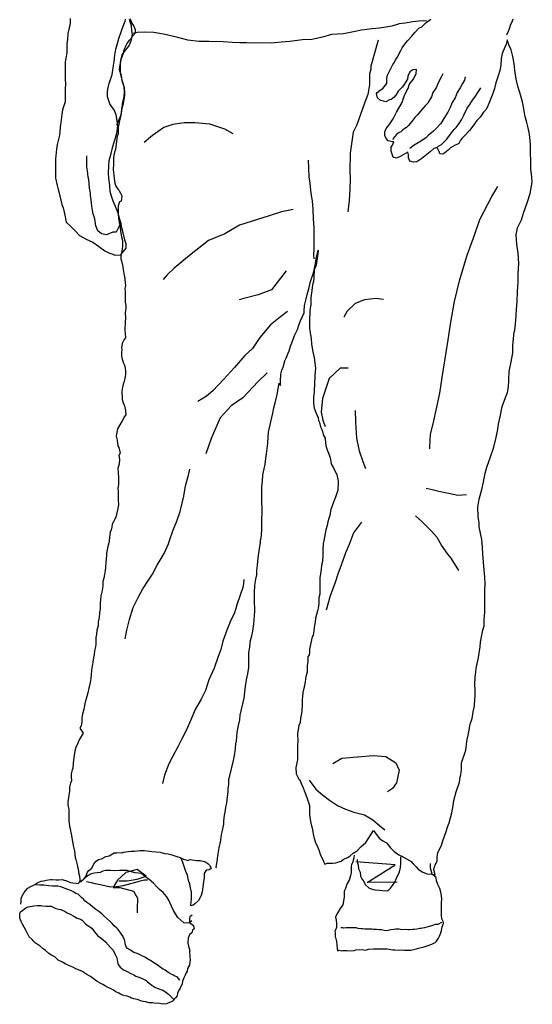
# Model space of a CAD drawing. Units: inches. Extents: x 105628 to 136388, y 50890 to 73960.
# Drawn here: x 121738 to 122208, y 68123 to 69027 of the extents above; entities that cross this region are included whole.
import ezdxf

# ---------------------------------------------------------------- set-up
doc = ezdxf.new("R2010")
doc.units = ezdxf.units.IN
doc.header["$MEASUREMENT"] = 0
doc.layers.add('NOITHAT', color=144, linetype='Continuous')

# ---------------------------------------------------------------- blocks, each defined once
blk = doc.blocks.new('A$C47690E3C')
at = {"layer": 'NOITHAT', "linetype": 'Continuous'}
for points in [[(100.51, 903.72), (101.13, 901.65), (102.37, 897.92), (102.79, 893.15), (103.41, 889.63), (101.96, 883.62), (100.09, 879.48), (96.98, 875.33), (93.87, 870.98), (92.63, 865.8), (91.39, 857.72), (92.01, 855.44), (92.84, 851.92), (93.87, 847.56), (95.53, 841.97), (95.95, 837.2), (95.53, 832.64), (94.5, 827.67), (93.46, 821.04), (92.84, 816.27), (92.63, 814.2), (91.59, 810.47), (90.56, 804.46), (90.56, 800.73), (90.56, 798.45), (89.52, 796.38), (88.69, 789.54), (87.86, 784.15), (87.04, 781.66), (86.21, 777.11), (86, 773.38), (86, 771.1), (85.79, 765.5), (86, 763.43), (86.41, 760.32), (86.62, 757.63), (87.24, 753.48), (88.28, 750.58), (90.14, 747.89), (90.97, 746.85), (92.63, 744.16), (93.87, 741.67), (93.05, 736.7), (91.59, 736.28), (90.35, 732.55), (90.35, 729.03), (90.35, 726.54), (90.35, 724.88), (90.77, 721.15), (91.39, 717.22), (91.59, 716.39), (92.22, 712.45), (92.63, 709.55), (92.84, 707.48), (93.46, 703.95), (94.5, 700.85), (94.29, 694.84), (93.67, 691.31), (92.84, 686.96), (92.84, 684.06), (93.46, 681.99), (94.5, 678.05), (95.12, 674.11), (95.95, 668.73), (96.36, 668.1), (96.36, 667.9), (96.98, 662.3), (97.19, 659.19), (96.57, 656.71), (96.78, 653.6), (96.98, 647.8), (96.98, 644.27), (97.6, 641.16), (97.6, 638.06), (96.98, 634.74), (97.19, 629.14), (96.78, 626.45), (96.78, 623.96), (96.57, 620.86), (96.57, 618.16), (96.78, 615.68), (97.19, 611.53), (95.95, 609.87), (94.08, 606.14), (93.46, 602.41), (93.87, 601.17), (93.46, 597.23), (93.46, 594.54), (94.08, 591.84), (94.7, 589.98), (95.32, 588.11), (96.36, 586.25), (96.98, 583.76), (97.19, 580.45), (97.19, 578.17), (96.98, 575.68), (96.36, 572.99), (95.95, 571.33), (95.12, 569.05), (94.5, 566.15), (93.87, 562.62), (93.87, 560.35), (94.08, 557.65), (94.08, 554.75), (94.91, 551.85), (96.15, 549.15), (96.57, 547.5), (97.19, 544.8), (97.4, 540.87), (95.95, 539), (94.08, 535.06), (93.05, 533.82), (89.94, 528.02), (88.69, 521.59), (88.69, 521.18), (89.52, 517.45), (90.14, 512.48), (90.97, 510.82), (92.22, 505.64), (90.97, 503.36), (91.59, 500.25), (91.18, 495.48), (90.14, 491.75), (90.77, 483.46), (90.77, 481.81), (90.77, 477.25), (90.14, 473.1), (90.35, 470.41), (90.35, 468.54), (90.56, 466.06), (90.56, 461.5), (90.77, 459.84), (90.77, 458.18), (89.52, 451.96), (89.11, 451.14), (88.49, 447.82), (87.24, 445.13), (86, 442.64), (84.96, 440.57), (84.55, 437.87), (83.93, 435.18), (83.1, 433.11), (82.89, 430.83), (82.48, 428.34), (82.06, 425.65), (81.86, 423.37), (80.82, 420.05), (80.61, 418.6), (79.78, 413.83), (79.78, 411.97), (79.37, 408.45), (78.95, 405.55), (78.75, 400.78), (78.54, 397.88), (77.92, 394.36), (77.3, 391.04), (76.47, 387.93), (76.26, 383.99), (76.05, 382.13), (75.85, 379.64), (74.81, 376.12), (74.6, 374.67), (74.19, 371.15), (73.98, 368.45), (73.77, 364.72), (73.77, 363.06), (73.15, 359.13), (72.94, 354.98), (72.12, 351.04), (71.91, 347.31), (70.87, 343.17), (70.46, 339.23), (70.04, 336.54), (69.84, 330.53), (69.63, 328.04), (68.8, 324.31), (68.39, 320.79), (67.76, 317.89), (67.14, 313.74), (65.9, 306.49), (65.69, 302.35), (65.28, 299.03), (64.66, 295.09), (63.41, 290.12), (62.58, 285.77), (60.92, 280.38), (60.1, 277.06), (58.85, 270.85), (57.82, 266.29), (56.99, 262.97), (56.99, 258.83), (56.57, 255.51), (55.12, 253.44), (58.23, 248.67), (54.5, 242.66), (53.05, 238.93), (51.19, 235), (50.36, 230.44), (49.73, 226.5), (49.11, 221.32), (48.7, 216.76), (48.08, 215.1), (47.25, 211.37), (47.25, 208.89), (47.46, 204.95), (46.63, 202.88), (45.59, 199.15), (45.59, 195.42), (44.97, 191.48), (44.35, 185.88), (44.14, 182.98), (44.97, 178.84), (44.97, 175.11), (44.97, 172.41), (45.18, 168.48), (45.59, 163.3), (46.63, 159.36), (47.04, 157.7), (47.46, 154.8), (48.08, 150.86), (48.91, 147.96), (49.11, 145.68), (50.36, 140.71), (50.56, 137.39), (50.98, 134.7), (51.6, 132.83), (52.64, 127.86), (53.88, 122.26), (54.09, 120.81), (54.92, 117.71), (55.12, 114.18), (54.92, 112.11), (54.92, 112.32), (56.16, 112.73), (58.23, 114.39), (59.89, 116.05), (60.72, 117.29), (62.38, 121.23), (63.62, 122.89), (66.31, 124.75), (68.18, 128.9), (70.25, 131.18), (72.32, 132.83), (75.02, 133.45), (79.16, 135.73), (82.06, 136.15), (86.83, 139.05), (89.11, 139.05), (93.67, 139.26), (94.7, 139.05), (95.32, 139.46), (102.16, 140.5), (105.06, 140.5), (110.66, 141.12), (114.6, 141.12), (119.16, 140.5), (121.44, 140.29), (125.37, 139.88), (128.9, 139.46), (133.04, 138.22), (136.36, 138.01), (138.84, 137.39), (142.37, 136.15), (144.23, 135.73), (147.34, 134.7), (150.24, 133.25), (152.52, 132.42), (153.97, 132), (156.46, 132.83), (162.26, 132), (165.58, 132), (169.93, 130.97), (172.83, 129.1), (174.28, 127.65), (175.52, 125.37), (175.73, 124.54), (174.07, 123.51), (171.17, 123.09), (169.51, 119.99), (169.51, 116.25), (168.89, 112.32), (168.27, 107.76), (167.65, 103.2), (166.61, 99.88), (164.12, 95.32), (160.81, 92.22), (159.36, 90.97), (157.08, 90.35), (157.49, 94.5), (157.7, 96.36), (157.7, 98.64), (157.7, 102.99), (156.87, 106.72), (156.25, 110.25), (155.01, 113.56), (153.97, 118.53), (152.52, 121.85), (151.48, 124.54), (150.65, 127.45), (149.83, 130.14), (148.17, 133.66)], [(180.7, 125.17), (180.5, 125.58), (181.74, 133.25), (181.74, 133.66), (182.15, 137.6), (182.57, 140.09), (183.4, 145.06), (184.02, 147.55), (184.64, 150.45), (185.05, 153.35), (185.47, 156.87), (185.88, 158.32), (187.33, 165.37), (187.54, 168.06), (188.16, 173.45), (188.58, 176.14), (189.2, 180.5), (190.03, 184.85), (190.44, 187.54), (191.06, 192.72), (191.27, 195), (191.27, 198.32), (191.89, 201.43), (192.1, 206.61), (192.93, 209.71), (196.25, 223.81), (197.07, 228.16), (197.9, 231.89), (198.11, 235.41), (198.52, 238.93), (199.15, 241.84), (199.35, 245.36), (199.56, 249.09), (200.39, 252.82), (200.8, 255.93), (202.05, 261.11), (202.46, 265.25), (203.71, 270.43), (205.16, 276.86), (205.98, 281), (206.61, 286.39), (207.44, 291.57), (208.26, 297.58), (209.3, 303.17), (210.34, 308.98), (210.34, 315.61), (210.34, 322.03), (211.17, 327.84), (211.99, 333.64), (213.24, 337.99), (214.07, 342.34), (214.9, 349.18), (215.72, 356.43), (215.93, 360.58), (215.72, 371.15), (215.72, 370.94), (215.72, 370.94), (215.72, 374.05), (215.72, 378.19), (215.93, 383.99), (216.14, 386.48), (216.76, 390), (217.59, 393.94), (217.59, 397.88), (218.21, 402.85), (218.83, 409.48), (220.08, 417.98), (221.11, 423.78), (221.11, 425.23), (221.94, 429.79), (222.15, 436.22), (222.15, 440.15), (222.15, 445.54), (222.56, 450.51), (222.56, 454.45), (222.15, 461.08), (222.15, 466.89), (222.15, 474.55), (222.77, 479.94), (223.18, 485.74), (224.43, 491.34), (225.26, 495.48), (225.88, 500.66), (226.5, 505.02), (227.95, 514.76), (228.37, 524.91), (230.64, 534.44), (232.3, 542.32), (233.34, 547.29), (235, 554.34), (236.24, 559.31), (238.31, 569.88), (239.35, 567.81), (239.35, 571.74), (239.76, 578.17), (240.59, 581.69), (241.84, 584.59), (243.49, 590.19), (244.53, 592.67), (246.39, 597.44), (247.43, 599.51), (248.67, 603.66), (250.54, 608.42), (252.61, 614.22), (254.89, 618.99), (256.34, 622.93), (257.58, 626.45), (261.11, 634.33), (261.11, 635.98), (261.52, 641.16), (262.56, 646.14), (264.01, 651.32), (265.87, 657.54), (267.12, 663.13), (269.81, 671.21), (271.68, 679.5), (272.09, 683.85), (274.16, 691.73), (274.16, 690.9), (273.33, 686.55), (272.09, 678.05), (270.43, 673.91), (270.02, 666.86), (269.81, 662.92), (268.98, 661.27), (268.57, 657.95), (268.15, 654.63), (267.74, 650.7), (267.32, 647.8), (267.32, 645.93), (267.32, 642.2), (266.7, 638.47), (266.5, 636.19), (266.08, 626.66), (266.08, 625.83), (266.08, 623.76), (266.08, 619.82), (266.91, 614.22), (267.53, 610.7), (267.95, 605.94), (268.57, 602), (269.19, 598.48), (270.43, 593.09), (271.05, 588.53), (271.47, 583.35), (271.05, 577.55), (270.85, 575.27), (270.64, 570.08), (270.43, 561.8), (269.81, 556.62), (269.6, 555.58), (269.6, 551.85), (270.43, 546.67), (270.64, 546.25), (271.26, 544.6), (273.96, 537.96), (274.37, 535.69), (275.2, 533.82), (276.24, 529.88), (277.27, 527.4), (277.89, 525.53), (278.51, 522.63), (278.51, 522.42), (280.38, 519.52), (280.79, 514.76), (281.42, 511.44), (282.24, 508.54), (284.11, 504.19), (284.94, 501.29), (285.97, 496.1), (286.6, 494.65), (288.46, 491.55), (289.71, 488.85), (291.16, 485.95), (292.4, 479.94), (292.4, 478.9), (291.98, 471.24), (291.16, 468.96), (289.91, 465.23), (288.05, 460.67), (285.77, 454.04), (285.15, 450.51), (284.73, 448.44), (283.7, 445.75), (282.87, 442.64), (282.24, 439.32), (281, 435.39), (280.38, 432.07), (279.34, 425.23), (278.72, 422.75), (278.31, 417.56), (278.31, 414.25), (278.31, 412.18), (277.89, 406.37), (277.48, 404.09), (276.86, 399.95), (276.44, 396.43), (275.61, 391.45), (275.61, 391.45), (275.61, 391.25), (275.61, 389.59), (275.41, 384.62), (275.61, 381.3), (275.61, 378.81), (275.61, 376.33), (274.78, 372.8), (274.78, 369.49), (274.78, 369.07), (274.78, 367.83), (273.96, 363.48), (273.33, 360.99), (272.51, 357.68), (271.68, 354.15), (271.26, 351.04), (271.05, 349.18), (270.43, 346.07), (270.23, 345.03), (269.6, 340.48), (269.4, 338.61), (268.36, 337.16), (267.95, 334.47), (267.32, 331.77), (266.08, 325.76), (266.08, 322.86), (265.67, 320.58), (264.42, 318.72), (264.42, 314.57), (264.01, 310.43), (263.8, 304.63), (262.77, 300.69), (261.94, 295.71), (261.31, 291.16), (260.07, 286.18), (259.66, 282.04), (259.45, 279.97), (259.45, 275.61), (259.04, 268.78), (257.79, 262.14), (257.38, 258.62), (256.13, 255.72), (255.1, 248.05), (255.31, 241.42), (254.89, 237.69), (254.89, 231.68), (254.89, 229.61), (254.89, 224.43), (253.65, 217.18), (253.85, 211.58), (256.13, 206.61), (256.34, 206.19), (257.17, 205.98), (258.83, 202.05), (260.28, 198.52), (262.14, 193.76), (263.59, 189.82), (265.04, 185.05), (266.08, 182.36), (266.08, 176.14), (266.08, 174.28), (266.91, 167.65), (267.53, 164.95), (268.15, 162.88), (268.77, 159.98), (269.81, 155.01), (270.43, 152.31), (271.68, 148.17), (272.92, 145.89), (274.58, 141.74), (276.24, 136.98), (277.89, 133.45), (279.34, 130.35), (280.17, 128.69), (282.66, 129.52), (284.32, 129.52), (285.56, 129.52), (287.43, 129.52), (290.12, 129.72), (291.98, 130.55), (295.09, 131.38), (296.96, 132.83), (301.52, 135.11), (303.38, 136.36), (306.28, 138.64), (309.81, 140.92), (313.33, 144.44), (317.89, 148.58), (324.73, 159.57), (325.76, 158.32), (329.91, 152.52), (333.43, 150.03), (336.75, 148.17), (340.48, 143.61), (343.58, 140.5), (347.94, 137.19), (351.46, 135.73), (359.54, 130.97), (361.2, 128.9), (364.1, 125.99), (365.96, 123.92), (370.11, 121.23), (374.05, 119.78), (378.4, 119.36), (381.51, 118.74), (380.26, 123.51), (380.47, 124.96), (381.09, 127.03), (383.16, 131.59), (383.16, 135.32), (383.99, 139.05), (387.1, 145.89), (388.55, 150.03), (391.25, 157.49), (393.11, 163.3), (394.36, 166.61), (395.6, 170.96), (396.84, 175.73), (397.88, 182.36), (398.71, 186.92), (400.57, 194.79), (403.68, 203.91), (404.51, 208.26), (404.92, 210.54), (405.55, 215.31), (405.75, 221.53), (409.48, 233.13), (410.52, 241.01), (412.18, 249.92), (413.63, 256.96), (415.29, 262.14), (416.32, 268.36), (417.56, 273.75), (417.56, 274.99), (417.56, 274.99), (418.19, 283.07), (418.19, 284.11), (418.19, 288.46), (417.77, 293.02), (418.19, 300.07), (418.81, 304.63), (419.02, 308.36), (419.84, 312.29), (421.29, 318.1), (421.71, 322.24), (422.75, 327.84), (423.16, 332.19), (424.2, 338.61), (425.23, 343.38), (426.27, 347.31), (426.48, 352.7), (426.89, 359.75), (426.89, 367.83), (427.1, 375.08), (427.1, 380.68), (427.3, 385.86), (427.1, 391.87), (426.27, 398.5), (425.65, 405.75), (425.03, 413.21), (424.82, 419.43), (424.2, 426.48), (423.16, 432.28), (421.92, 438.08), (421.71, 441.81), (420.88, 447.61), (420.67, 456.11), (421.92, 463.57), (424.2, 472.27), (425.65, 478.9), (427.3, 487.19), (429.17, 493.62), (431.86, 501.49), (435.39, 511.23), (437.04, 518.69), (438.7, 525.74), (439.53, 532.37), (440.98, 539), (440.98, 539), (442.85, 548.53), (445.96, 556.82), (447.82, 561.17), (448.65, 566.56), (449.06, 572.57), (449.48, 580.65), (451.34, 589.36), (452.59, 597.65), (452.79, 604.28), (453.21, 610.91), (454.04, 616.5), (454.45, 618.58), (455.49, 627.49), (456.11, 637.43), (456.73, 645.1), (456.94, 653.6), (457.56, 662.51), (457.77, 670.59), (458.18, 679.71), (457.56, 689.03), (456.52, 697.32), (455.69, 705.82), (457.15, 712.24), (460.67, 719.7), (462.53, 725.92), (466.26, 736.07), (468.54, 743.95), (469.58, 748.92), (470.62, 754.1), (470.2, 759.08), (469.37, 766.12), (469.37, 773.17), (468.96, 781.66), (468.96, 788.71), (467.92, 798.24), (466.68, 804.05), (465.23, 810.26), (464.19, 814.2), (462.95, 821.66), (461.5, 827.88), (459.22, 836.37), (457.77, 841.14), (455.9, 848.6), (454.45, 857.1), (454.04, 863.11), (452.59, 869.53), (451.14, 875.54), (449.06, 880.31), (447.61, 884.86), (447.61, 884.45), (446.58, 880.72), (445.54, 878.65), (443.05, 872.22), (442.02, 867.25), (441.6, 861.66), (440.77, 856.68), (439.12, 851.71), (437.25, 845.49), (435.8, 840.1), (434.35, 835.75), (432.49, 830.99), (430.21, 824.77), (428.34, 820.83), (425.85, 818.55), (422.75, 813.99), (419.64, 810.68), (415.91, 805.7), (412.8, 801.77), (408.24, 796.79), (405.96, 794.31), (404.72, 792.65), (403.27, 789.75), (401.4, 788.71), (399.74, 788.3), (397.67, 787.05), (395.6, 785.81), (393.32, 783.53), (390.42, 781.25), (388.35, 779.8), (385.86, 780.21), (385.24, 782.29), (383.16, 786.02), (380.06, 785.19), (376.74, 782.08), (373.63, 779.59), (369.07, 775.86), (364.51, 772.96), (361.41, 772.75), (358.3, 773.58), (357.05, 776.48), (356.85, 779.18), (356.23, 781.66), (352.08, 779.18), (349.39, 777.94), (346.07, 776.28), (342.96, 777.31), (340.89, 782.7), (340.89, 786.22), (342.13, 788.09), (343.58, 791.4), (342.13, 791.4), (338.2, 792.03), (336.33, 794.31), (335.3, 797.21), (335.3, 800.52), (336.33, 803.63), (338.82, 806.53), (339.85, 807.78), (342.76, 812.33), (343.79, 814.2), (345.86, 818.34), (348.14, 822.28), (351.04, 827.46), (352.08, 830.36), (352.91, 833.06), (355.81, 838.86), (356.64, 840.1), (357.68, 843.42), (358.71, 845.49), (361.61, 848.81), (364.1, 853.99), (364.31, 857.51), (360.99, 857.3), (358.09, 855.44), (356.43, 851.5), (356.02, 848.81), (352.5, 843), (351.25, 841.55), (349.8, 840.1), (347.52, 837.62), (345.24, 834.09), (343.38, 832.02), (341.1, 830.16), (339.65, 829.74), (336.12, 828.08), (334.05, 828.5), (331.36, 829.12), (328.46, 831.61), (327.42, 835.54), (328.25, 836.37), (330.94, 838.65), (333.43, 840.1), (337.16, 844.66), (337.16, 849.43), (337.78, 852.33), (338.61, 854.4), (341.1, 859.17), (342.55, 862.28), (343.38, 863.52), (345.45, 866.84), (346.69, 868.7), (350.01, 875.13), (351.25, 877.4), (354.36, 882.17), (356.43, 884.24), (359.96, 888.18), (362.86, 891.5), (366.38, 895.43), (369.07, 896.68), (372.8, 900.41), (377.57, 903.93)], [(452.79, 903.72), (451.76, 901.03), (450.72, 898.96), (449.27, 895.02), (448.44, 892.53), (446.78, 889.01)], [(46.42, 904.55), (46.42, 900.61), (46, 898.13), (45.38, 895.85), (44.35, 890.67), (43.93, 885.07), (43.31, 881.13), (43.31, 878.03), (43.31, 872.85), (42.48, 867.87), (41.86, 864.76), (41.86, 858.96), (41.86, 853.99), (41.86, 851.71), (41.86, 848.81), (42.07, 844.25), (41.86, 840.31), (41.86, 837.41), (41.86, 832.44), (41.65, 828.08), (39.37, 820.62), (38.75, 816.48), (37.92, 809.02), (37.09, 805.08), (36.89, 799.9), (36.47, 797.41), (34.4, 788.71), (33.78, 784.57), (32.95, 775.24), (32.74, 771.72), (32.74, 766.33), (32.95, 757.83), (34.4, 751.2), (35.02, 748.72), (37.51, 739.39), (38.75, 733.8), (39.79, 730.69), (41.03, 725.51), (42.69, 717.63), (46.21, 714.11), (47.87, 712.66), (51.19, 709.34), (54.92, 705.41), (61.13, 701.88), (67.14, 699.19), (72.32, 695.46), (78.12, 691.31), (82.48, 689.24), (85.38, 688.21), (87.45, 687.17), (92.63, 687.58), (94.91, 690.48), (97.81, 693.8), (97.81, 697.74), (96.57, 701.26), (95.12, 707.89), (93.87, 712.24), (93.25, 716.18), (92.01, 719.91), (90.35, 725.71), (88.9, 729.65), (85.79, 736.9), (84.34, 741.26), (83.1, 745.81), (82.68, 751.2), (81.86, 757.83), (81.65, 762.81), (81.86, 769.02), (82.27, 774.2), (84.13, 780.42), (85.59, 787.05), (87.86, 794.93), (89.52, 800.73), (90.14, 806.12), (89.32, 812.54), (88.49, 816.06), (86.62, 820.62), (84.55, 823.32), (82.68, 826.01), (80.61, 832.64), (80.61, 837.62), (81.23, 841.14), (82.27, 844.87), (83.51, 848.39), (84.76, 853.16), (85.59, 856.89), (86, 861.24), (86.83, 864.97), (87.24, 870.77), (88.28, 876.37), (89.73, 881.55), (90.97, 886.11), (93.25, 892.32), (94.08, 895.02), (95.53, 898.75), (96.78, 902.06), (97.19, 903.93)], [(101.13, 904.34), (101.96, 902.69), (103.41, 899.37), (104.44, 898.13), (105.89, 894.4), (105.89, 892.12), (106.1, 891.5), (105.06, 889.84), (103.41, 887.97), (101.75, 885.28), (100.3, 883.83), (98.64, 881.96), (96.98, 878.03), (95.74, 875.54), (94.91, 872.22), (93.25, 867.46), (92.63, 865.39), (92.22, 862.07), (92.22, 859.58), (92.22, 857.3), (92.22, 854.82), (93.05, 852.33), (93.46, 849.64), (93.87, 847.77), (94.7, 845.08), (95.95, 840.93), (96.36, 837), (96.36, 834.09), (95.95, 831.61), (95.32, 828.5), (94.91, 826.01), (94.29, 824.15), (93.46, 820), (93.05, 816.89), (92.42, 815.24), (90.97, 811.51), (89.73, 808.6), (88.9, 806.12)], [(373.63, 902.06), (370.73, 902.27), (366.38, 902.06), (360.99, 901.44), (353.95, 899.99), (348.35, 899.37), (341.72, 897.3), (336.12, 896.47), (330.32, 895.64), (323.48, 895.02), (313.74, 893.78), (306.49, 892.12), (297.17, 890.46), (286.39, 889.63), (278.1, 887.35), (268.15, 885.28), (259.66, 884.86), (248.05, 883.41), (240.18, 882.79), (231.27, 881.76), (222.15, 881.96), (214.9, 881.76), (208.26, 882.17), (202.25, 882.17), (195, 882.38), (186.92, 883), (173.86, 883.41), (164.54, 883.41), (154.38, 884.45), (145.27, 886.94), (133.45, 889.84), (123.3, 891.5), (114.39, 891.91), (107.97, 891.5), (104.24, 890.67)], [(329.08, 884.45), (322.45, 860.62), (322.24, 857.93), (321.2, 853.37), (321.2, 843.83), (319.75, 834.72), (316.64, 826.63), (309.39, 806.74), (306.08, 800.11), (303.38, 780.84), (302.97, 764.26), (303.38, 757.63), (303.17, 748.09), (302.35, 737.53), (301.1, 727.16)], [(388.55, 853.78), (386.9, 850.46), (384.2, 845.49), (382.34, 840.93), (379.23, 836.37), (377.98, 832.64), (376.12, 829.53), (374.67, 826.84), (372.18, 824.35), (368.04, 819.38), (365.34, 816.06), (362.65, 813.58), (360.78, 811.09), (356.85, 806.12), (355.19, 804.46), (353.53, 803.42), (351.87, 802.18), (350.01, 800.52), (348.35, 799.9), (346.28, 798.24), (344.21, 795.96), (342.34, 793.48)], [(408.86, 850.88), (408.24, 847.98), (406.37, 844.87), (404.3, 840.73), (401.61, 836.58), (399.74, 831.61), (397.05, 827.26), (395.18, 822.9), (393.11, 818.55), (390.83, 815.24), (388.35, 811.09), (386.48, 808.19), (381.92, 803.22), (379.85, 801.14), (375.08, 797), (372.8, 794.93), (369.7, 792.86), (365.76, 790.37), (362.23, 788.09), (358.3, 785.19)], [(383.58, 786.85), (383.99, 787.05), (387.1, 788.71), (389.17, 790.58), (392.28, 793.68), (395.6, 798.24), (397.46, 800.73), (399.12, 803.01), (400.57, 804.46), (403.47, 807.98), (405.55, 811.51), (407.83, 815.65), (410.93, 822.07), (413.21, 825.6), (415.7, 829.53), (417.77, 832.23), (420.67, 836.37), (422.54, 839.27), (423.37, 840.73)], [(196.04, 798.45), (188.37, 802.8), (174.49, 807.57), (161.22, 808.6), (150.86, 808.81), (140.5, 807.15), (132.42, 804.46), (122.06, 797.21), (114.39, 790.58)], [(92.42, 716.39), (88.49, 708.51), (85.38, 708.31), (79.58, 705.82), (75.22, 706.86), (71.7, 709.55), (70.04, 714.32), (69.01, 720.53), (67.56, 725.3), (66.73, 728.61), (66.11, 732.34), (65.9, 735.25), (65.48, 738.15), (65.07, 741.88), (64.86, 744.36), (64.66, 745.81), (64.24, 748.72), (63.83, 752.65), (63.41, 756.59), (63, 758.87), (62.58, 761.98), (62.38, 764.67), (61.75, 768.2), (61.55, 771.72), (61.55, 775.86), (61.55, 778.56)], [(270.43, 683.85), (270.02, 687.58), (270.23, 692.76), (270.23, 699.81), (270.23, 704.58), (270.43, 712.45), (269.81, 720.53), (269.4, 729.44), (268.77, 737.11), (267.74, 743.95), (266.7, 753.48), (265.87, 759.28), (265.46, 766.95), (265.04, 774.41)], [(376.53, 509.57), (376.53, 511.85), (377.16, 522.63), (380.06, 535.27), (382.34, 545.01), (385.65, 560.76), (387.72, 575.06), (390.21, 590.39), (393.32, 609.67), (395.81, 625.83), (399.12, 644.89), (404.09, 665), (410.73, 687.17), (417.77, 706.44), (422.54, 719.91), (433.31, 741.05), (438.91, 750.37)], [(251.16, 729.24), (240.38, 727.16), (228.16, 723.02), (218.21, 720.12), (201.84, 714.73), (188.37, 706.86), (173.45, 700.85), (155.84, 686.96), (141.74, 675.36), (135.53, 669.35), (131.8, 665)], [(244.74, 672.87), (231.06, 655.46), (218.83, 650.9), (205.78, 647.59), (201.43, 646.34)], [(334.05, 646.55), (327.01, 647.59), (316.44, 646.34), (307.94, 642.82), (300.69, 635.78), (297.58, 630.39)], [(245.77, 635.57), (239.35, 630.6), (230.23, 623.34), (220.49, 611.74), (213.65, 601.79), (206.61, 595.16), (197.28, 584.18), (187.13, 573.19), (177.18, 562.83), (171.38, 557.86), (163.5, 552.88)], [(227.12, 579.2), (218.83, 571.33), (204.74, 556.41), (194.17, 549.15), (184.02, 538.17), (175.73, 519.11), (170.76, 505.02)], [(301.52, 583.55), (294.26, 583.76), (284.11, 574.23), (278.1, 555.79), (276.86, 543.15), (278.31, 535.89), (280.38, 530.09)], [(317.89, 491.13), (315.4, 497.56), (311.88, 507.5), (309.6, 519.52), (308.56, 534.03), (308.15, 544.8)], [(96.98, 335.3), (98.23, 343.17), (100.92, 352.91), (104.24, 363.89), (109.42, 374.46), (112.94, 381.3), (118.12, 389.17), (121.85, 394.77), (126.2, 402.85), (132.63, 413.63), (136.56, 422.33), (137.81, 426.48), (140.5, 434.35), (144.23, 443.26), (147.34, 452.17), (150.65, 466.06), (152.11, 475.59), (155.01, 485.54), (156.25, 490.92)], [(410.1, 467.3), (402.23, 466.89), (393.53, 468.54), (384.82, 470.41), (378.61, 471.86), (373.22, 473.1)], [(403.06, 398.09), (396.01, 409.28), (393.11, 413.01), (387.31, 421.09), (383.16, 428.13), (377.98, 434.14), (369.07, 442.85), (363.27, 448.23)], [(313.74, 442.43), (306.49, 432.49), (302.35, 421.71), (299.03, 414.25), (294.68, 401.82), (292.4, 395.39), (289.29, 386.07), (285.15, 374.88), (281.42, 361.61)], [(205.78, 389.8), (205.16, 383.37), (199.35, 366.59), (198.52, 363.06), (196.87, 358.09), (193.97, 352.5), (190.24, 343.38), (186.51, 333.02), (184.64, 325.56), (182.36, 319.13), (178.42, 308.36), (173.66, 297.58), (170.55, 287.84), (166.61, 279.97), (161.22, 270.43), (157.29, 261.73), (152.73, 251.16), (149, 243.7), (145.06, 236.24), (140.71, 227.54), (136.98, 220.7), (133.04, 210.13), (130.97, 202.67)], [(287.63, 220.91), (295.71, 225.88), (324.52, 228.16), (336.12, 227.33), (345.45, 221.53), (348.35, 214.9), (346.07, 203.29), (342.13, 198.11), (337.78, 195)], [(265.67, 205.78), (271.88, 197.28), (277.89, 192.31), (284.32, 187.33), (291.78, 182.36), (299.24, 179.05), (306.9, 176.14), (316.64, 173.86), (324.1, 169.31), (330.32, 163.92), (335.3, 159.98)], [(307.11, 136.77), (306.7, 134.49), (306.08, 132.21), (305.87, 130.76), (304.63, 128.07), (304.21, 126.62), (304.21, 120.81), (303.8, 117.91), (302.55, 113.77), (300.48, 110.25), (299.03, 106.1), (297.79, 103.82), (297.79, 102.79), (297.99, 98.23), (296.75, 91.18), (294.06, 87.86), (291.98, 84.13), (290.12, 80.82), (289.91, 79.99), (290.53, 77.3), (290.95, 74.39), (290.95, 70.87), (290.74, 70.46), (289.29, 66.93), (289.5, 65.48), (289.71, 61.96), (289.91, 61.34), (290.74, 57.61), (291.16, 54.71), (291.57, 50.77), (291.98, 49.11), (293.23, 49.53), (295.51, 49.11), (296.75, 49.32), (300.27, 49.32), (303.59, 49.11), (307.11, 49.32), (308.56, 49.94), (314.78, 50.15), (317.27, 49.73), (320.58, 50.56), (324.93, 50.77), (330.74, 50.77), (334.47, 50.98), (337.37, 50.77), (342.55, 49.94), (344.41, 49.94), (348.56, 49.73), (350.63, 49.94), (353.32, 49.73), (359.13, 49.73), (364.31, 50.77), (366.17, 51.39), (371.35, 52.64), (375.08, 54.09), (378.4, 55.12), (381.3, 56.78), (382.75, 57.82), (384.62, 60.72), (385.44, 62.38), (386.69, 65.69), (387.1, 67.76), (387.93, 70.66), (388.97, 74.39), (388.76, 75.85), (387.52, 78.54), (387.1, 81.65), (387.1, 84.55), (387.1, 87.04), (387.31, 93.05), (387.52, 96.78), (387.31, 99.47), (386.48, 102.79), (385.86, 106.1), (383.99, 110.04), (382.54, 113.35), (382.34, 116.46), (382.34, 116.46), (380.47, 117.91), (378.81, 119.36), (377.78, 122.89), (377.16, 124.75), (377.16, 129.1)], [(346.63, 111.97), (319.11, 111.76), (344.67, 127.92), (308.63, 130.82)], [(309.81, 132.83), (310.22, 129.93), (310.64, 127.65), (311.05, 124.34), (312.71, 121.23), (312.91, 117.5), (314.16, 115.22), (315.82, 112.52), (317.27, 110.04), (320.58, 106.72), (322.65, 105.89), (326.18, 105.06), (330.32, 104.65), (336.12, 104.03), (337.99, 104.44), (339.03, 105.06), (340.48, 106.52), (342.34, 109), (344.41, 112.11), (346.07, 115.63), (348.56, 121.44), (349.59, 125.58), (349.8, 129.1), (349.8, 132), (349.8, 135.32)], [(157.91, 76.67), (155.84, 74.81), (155.21, 74.6), (153.35, 74.39), (150.65, 74.81), (145.06, 79.58), (142.99, 83.1), (141.33, 86.21), (139.26, 90.14), (136.98, 95.53), (134.7, 99.05), (131.8, 102.58), (128.48, 105.27), (125.58, 108.17), (122.89, 111.07), (118.95, 114.39), (115.43, 117.08), (111.9, 119.99), (106.1, 120.61), (102.58, 121.44), (98.64, 122.68), (95.12, 122.89), (91.59, 122.89), (87.24, 122.47), (83.72, 122.89), (81.86, 122.68), (79.16, 122.68), (76.47, 122.26), (73.77, 121.02), (68.39, 120.19), (65.69, 119.57), (63, 118.12), (60.51, 116.46), (58.02, 113.98), (54.71, 111.9), (53.67, 110.87)], [(91.09, 113.21), (98.63, 113.21), (107.8, 114.87), (115.99, 117.56), (107.8, 123.57), (97.32, 120.88), (89.78, 114.04), (86.83, 108.86), (85.85, 107.2), (92.08, 107.2), (104.53, 103.89), (108.13, 97.26), (107.8, 87.72), (107.8, 83.99)], [(1.04, 91.8), (1.24, 93.87), (1.24, 96.15), (1.66, 98.23), (2.9, 100.51), (4.14, 102.58), (5.39, 104.24), (7.46, 106.52), (10.36, 108.17), (13.88, 110.04), (16.79, 111.7), (19.69, 112.94), (21.97, 113.35), (24.45, 113.77), (28.18, 114.6), (29.84, 114.6), (33.36, 114.18), (36.06, 114.18), (38.96, 114.39), (43.93, 112.94), (46.63, 111.9), (48.7, 111.49), (51.81, 111.28), (54.09, 110.87)], [(147.13, 22.17), (144.65, 25.28), (142.57, 25.9), (140.5, 27.15), (139.05, 27.77), (136.98, 28.8), (134.7, 30.46), (133.45, 31.29), (131.8, 32.12), (129.31, 33.78), (127.03, 35.64), (124.13, 37.3), (119.99, 40.2), (118.12, 41.03), (115.01, 43.1), (112.11, 44.55), (110.04, 45.59), (107.76, 46.63), (104.86, 47.66), (101.75, 49.53), (99.05, 51.19), (97.81, 52.84), (97.19, 54.71), (96.36, 59.47), (95.12, 61.55), (94.91, 62.17), (93.46, 64.45), (90.35, 68.59), (89.11, 69.84), (86.62, 72.12), (84.76, 74.19), (83.1, 76.05), (80.2, 78.33), (77.5, 80.82), (75.43, 82.89), (72.53, 85.17), (70.04, 86.83), (66.93, 89.32), (64.45, 91.59), (61.75, 93.46), (59.89, 94.91), (58.65, 96.36), (56.99, 97.6), (55.95, 99.05), (53.67, 100.92), (51.6, 101.75), (49.73, 102.79), (47.46, 104.24), (44.35, 105.27), (41.65, 106.31), (40.2, 106.93), (37.72, 107.76), (35.02, 108.38), (33.16, 108.38), (30.05, 108.38), (26.73, 108.59), (22.17, 109.21), (18.44, 109.42), (14.92, 109.62)], [(117.29, 113.98), (114.6, 113.98), (110.66, 112.94), (106.31, 111.9), (101.75, 110.66), (94.91, 108.59), (88.49, 107.76), (83.31, 107.55), (75.43, 109.21), (69.21, 110.45), (65.9, 111.49), (61.34, 112.32)], [(158.32, 81.86), (156.25, 80.4), (155.84, 78.75), (156.04, 75.02), (159.57, 72.32), (159.98, 70.25), (160.19, 69.21), (158.74, 67.97), (157.91, 65.69), (156.04, 63.62), (154.59, 60.72), (154.38, 57.4), (154.38, 55.95), (155.01, 53.46), (156.25, 49.11), (156.04, 48.28), (156.25, 43.73), (156.46, 40.2), (156.25, 39.17), (155.84, 35.85), (154.18, 32.95), (153.76, 30.46), (152.93, 28.8), (151.9, 26.73), (150.86, 24.87), (149.62, 21.14), (149.2, 18.65), (147.34, 14.92), (146.3, 13.26), (145.27, 11.19), (144.85, 10.15), (144.44, 7.87), (143.19, 6.01), (140.09, 2.69), (137.39, 1.66), (134.7, 0.41), (132.21, 0), (129.93, 0.41), (127.03, 1.04), (124.54, 0.83), (121.85, 1.45), (118.95, 1.45), (115.43, 2.28), (113.35, 2.69), (111.28, 3.32), (108.17, 4.35), (106.31, 4.77), (104.86, 4.97), (102.79, 5.6), (101.13, 6.42), (98.64, 7.46), (96.78, 7.87), (94.29, 8.5), (92.63, 9.33), (90.97, 10.15), (88.28, 11.4), (85.59, 13.26), (83.31, 14.51), (80.82, 15.33), (78.75, 16.58), (76.47, 18.03), (73.77, 19.48), (71.08, 20.93), (69.84, 21.97), (67.35, 23.83), (65.07, 25.49), (61.75, 27.35), (59.89, 28.6), (56.99, 30.26), (54.5, 31.29), (52.01, 32.33), (48.7, 34.19), (45.8, 35.44), (41.86, 37.09), (39.17, 38.54), (35.23, 40.62), (32.12, 43.52), (29.22, 44.97), (26.73, 46.63), (23.62, 49.32), (21.55, 50.98), (18.86, 53.26), (16.99, 54.71), (14.3, 56.37), (12.23, 58.23), (11.6, 59.47), (8.7, 61.96), (7.05, 64.86), (5.8, 67.97), (4.14, 70.66), (2.69, 73.57), (1.45, 75.85), (0.21, 78.95), (0, 80.61), (0.21, 83.31), (0.62, 84.76), (2.9, 86.41), (4.56, 87.66), (5.8, 88.49), (7.67, 89.32), (11.6, 90.14), (13.06, 90.35), (15.96, 90.56), (19.69, 90.56), (20.93, 90.35), (24.25, 90.14), (26.32, 90.14), (29.01, 90.14), (33.16, 87.86), (35.85, 87.24), (37.92, 86.83), (41.65, 85.17), (43.1, 84.34), (46.42, 82.68), (49.73, 80.82), (52.64, 79.16), (55.95, 78.12), (57.4, 77.3), (60.51, 73.98), (61.96, 72.53), (63.62, 71.7), (66.31, 69.84), (68.59, 66.52), (71.49, 63), (73.98, 61.34), (76.26, 59.47), (78.75, 57.19), (83.31, 52.01), (85.79, 49.53), (87.66, 45.59), (89.32, 42.69), (89.73, 38.96), (90.14, 37.09), (92.22, 33.99), (95.32, 31.71), (98.02, 30.46), (102.16, 28.18), (104.65, 26.94), (106.72, 25.9), (110.45, 24.66), (113.56, 23.21), (116.25, 21.97), (117.29, 20.72), (121.44, 17.41), (123.09, 16.37), (124.75, 15.54), (128.69, 13.88), (131.38, 13.06), (133.87, 11.4), (136.77, 9.33), (138.64, 7.05), (139.67, 6.22), (140.09, 5.8), (142.16, 3.73)], [(387.1, 75.02), (383.99, 73.36), (382.96, 73.15), (381.3, 73.15), (378.4, 71.91), (376.74, 71.7), (373.63, 70.66), (371.56, 70.04), (369.7, 69.84), (368.45, 69.63), (367.21, 69.63), (364.72, 68.8), (362.03, 68.59), (360.99, 68.59), (357.88, 68.39), (356.23, 68.39), (353.74, 68.59), (350.84, 68.39), (348.35, 68.8), (345.24, 68.8), (343.38, 68.59), (340.68, 68.39), (336.95, 67.56), (334.67, 67.76), (332.19, 68.18), (329.91, 68.18), (327.42, 68.59), (324.73, 68.59), (323.28, 69.01), (321.2, 69.01), (319.13, 69.01), (316.85, 69.01), (314.78, 69.21), (313.54, 69.21), (310.84, 69.63), (308.98, 70.04), (307.11, 70.04), (304.63, 70.25), (303.38, 70.25), (301.93, 70.04), (299.65, 70.04), (297.58, 69.84), (296.54, 70.04), (294.89, 70.25)]]:
    blk.add_lwpolyline(points, dxfattribs=at)

msp = doc.modelspace()

# ---------------------------------------------------------------- block references
at = {"layer": 'NOITHAT'}
msp.add_blockref('A$C47690E3C', (121737.8, 68123.22), dxfattribs=at)

doc.saveas('drawing.dxf')
